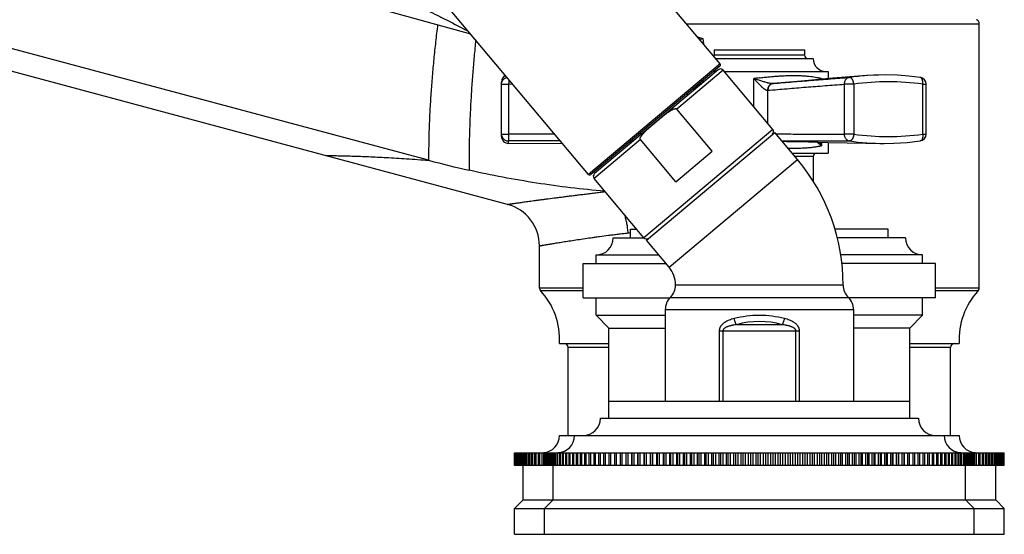
# Model space of a CAD drawing. Units: inches. Extents: x 5.1 to 16.3, y 4.4 to 13.6.
# Drawn here: x 10.6 to 16.3, y 4.4 to 7.4 of the extents above; entities that cross this region are included whole.
import ezdxf

# ---------------------------------------------------------------- set-up
doc = ezdxf.new("R2010")
doc.units = ezdxf.units.IN
doc.header["$LTSCALE"] = 1.21
doc.header["$MEASUREMENT"] = 0
doc.layers.get('0').update_dxf_attribs({"linetype": 'CONTINUOUS'})

msp = doc.modelspace()

# ---------------------------------------------------------------- linework, layer by layer
at = {"color": 7, "linetype": 'CONTINUOUS'}
for p, q in [((14.6618, 7.1286), (9.211, 13.6247)), ((13.8958, 6.4858), (10.6903, 10.306)), ((8.0041, 8.747), (13.2099, 7.3033)), ((12.9665, 6.5673), (6.8464, 8.2071)), ((13.4258, 6.3111), (6.8825, 8.0644)), ((16.1701, 5.826), (16.1701, 7.3614)), ((14.6281, 7.2095), (15.1531, 7.2095)), ((14.6281, 7.2095), (14.6281, 7.1795)), ((15.1531, 7.2095), (15.1531, 7.1795)), ((14.6606, 7.1145), (13.9099, 6.4846)), ((14.6359, 7.1595), (15.2031, 7.1595)), ((14.6517, 7.094), (13.9316, 6.4898)), ((14.6404, 7.0845), (14.6249, 7.0845)), ((14.9692, 6.7468), (14.6799, 7.0915)), ((14.6858, 7.0845), (15.2906, 7.0845)), ((15.2906, 7.0845), (15.2906, 7.0422)), ((15.519, 7.0607), (15.5155, 7.0604)), ((15.5574, 7.0628), (15.5191, 7.0607)), ((15.5839, 7.0633), (15.5574, 7.0628)), ((15.8267, 7.0498), (15.8245, 7.05)), ((13.3906, 6.7056), (13.3906, 7.0242)), ((14.9704, 7.0146), (14.9718, 7.0147)), ((15.1354, 7.0286), (14.9718, 7.0147)), ((14.9718, 7.0147), (14.9731, 7.0148)), ((15.8611, 6.7196), (15.8611, 7.0101)), ((14.6164, 6.6205), (14.4107, 6.8656)), ((14.2332, 6.1032), (14.9801, 6.7299)), ((15.112, 6.5727), (14.9801, 6.7299)), ((13.4307, 6.6656), (13.7434, 6.6674)), ((14.1334, 6.6721), (14.1492, 6.6723)), ((14.4041, 6.4424), (14.1984, 6.6875)), ((15.2906, 6.6711), (15.2906, 6.6095)), ((15.401, 6.6685), (15.5101, 6.6665)), ((15.5101, 6.6665), (15.6165, 6.6656)), ((15.6165, 6.6656), (15.6167, 6.6656)), ((15.8269, 6.68), (15.8268, 6.68)), ((14.4041, 6.4424), (14.6164, 6.6205)), ((15.0811, 6.6095), (15.2906, 6.6095)), ((15.2031, 6.5895), (15.2031, 6.447)), ((14.2184, 6.1169), (13.9292, 6.4616)), ((14.1406, 6.1665), (14.1768, 6.1665)), ((14.1406, 6.1165), (14.1406, 6.1665)), ((15.6406, 6.1665), (15.3303, 6.1665)), ((15.6406, 6.1165), (15.6406, 6.1665)), ((14.0406, 6.1165), (14.2188, 6.1165)), ((14.3651, 5.946), (14.2332, 6.1032)), ((15.7406, 6.1165), (15.344, 6.1165)), ((13.6111, 5.826), (13.6111, 6.0696)), ((13.9406, 6.0165), (14.3059, 6.0165)), ((13.9406, 5.9665), (13.9406, 6.0165)), ((15.8406, 6.0165), (15.3644, 6.0165)), ((15.8406, 5.9665), (15.8406, 6.0165)), ((13.8656, 5.9665), (14.3479, 5.9665)), ((13.8656, 5.7665), (13.8656, 5.9665)), ((15.9156, 5.9665), (15.3711, 5.9665)), ((15.9156, 5.7665), (15.9156, 5.9665)), ((15.3781, 5.8415), (14.4031, 5.8415)), ((13.8656, 5.7665), (14.3698, 5.7665)), ((13.9406, 5.6665), (13.9406, 5.7665)), ((15.9156, 5.7665), (15.4114, 5.7665)), ((15.8406, 5.6665), (15.8406, 5.7665)), ((14.3431, 5.6987), (14.3431, 5.1665)), ((15.4381, 5.6987), (15.4381, 5.1665)), ((13.9406, 5.6665), (14.3431, 5.6665)), ((14.0156, 5.5915), (13.9406, 5.6665)), ((15.8406, 5.6665), (15.4381, 5.6665)), ((15.7656, 5.5915), (15.8406, 5.6665)), ((14.0156, 5.5915), (14.3431, 5.5915)), ((14.0156, 5.0665), (14.0156, 5.5915)), ((15.7656, 5.5915), (15.4381, 5.5915)), ((15.7656, 5.0665), (15.7656, 5.5915)), ((13.7281, 5.5025), (14.0156, 5.5025)), ((15.7656, 5.5025), (16.0531, 5.5025)), ((13.7781, 4.9665), (13.7781, 5.4775)), ((16.0031, 4.9665), (16.0031, 5.4775)), ((14.0156, 5.1665), (15.7656, 5.1665)), ((13.9656, 5.0665), (15.8156, 5.0665)), ((13.7281, 4.9665), (16.0531, 4.9665)), ((13.4657, 4.8665), (16.3156, 4.8665)), ((13.4657, 4.7915), (13.4657, 4.8665)), ((13.4662, 4.7915), (13.4662, 4.8665)), ((13.4669, 4.7915), (13.4669, 4.8665)), ((13.4684, 4.7915), (13.4684, 4.8665)), ((13.4698, 4.7915), (13.4698, 4.8665)), ((13.4724, 4.7915), (13.4724, 4.8665)), ((13.4745, 4.7915), (13.4745, 4.8665)), ((13.4781, 4.7915), (13.4781, 4.8665)), ((13.4809, 4.7915), (13.4809, 4.8665)), ((13.4856, 4.7915), (13.4856, 4.8665)), ((13.489, 4.7915), (13.489, 4.8665)), ((13.4947, 4.7915), (13.4947, 4.8665)), ((13.4988, 4.7915), (13.4988, 4.8665)), ((13.5056, 4.7915), (13.5056, 4.8665)), ((13.5104, 4.7915), (13.5104, 4.8665)), ((13.5181, 4.7915), (13.5181, 4.8665)), ((13.5236, 4.7915), (13.5236, 4.8665)), ((13.5323, 4.7915), (13.5323, 4.8665)), ((13.5384, 4.7915), (13.5384, 4.8665)), ((13.5482, 4.7915), (13.5482, 4.8665)), ((13.555, 4.7915), (13.555, 4.8665)), ((13.5657, 4.7915), (13.5657, 4.8665)), ((13.5731, 4.7915), (13.5731, 4.8665)), ((13.5848, 4.7915), (13.5848, 4.8665)), ((13.5929, 4.7915), (13.5929, 4.8665)), ((13.6055, 4.7915), (13.6055, 4.8665)), ((13.6142, 4.7915), (13.6142, 4.8665)), ((13.6278, 4.7915), (13.6278, 4.8665)), ((13.6371, 4.7915), (13.6371, 4.8665)), ((13.6406, 4.7915), (13.6406, 4.8665)), ((13.6412, 4.7915), (13.6412, 4.8665)), ((13.6416, 4.7915), (13.6416, 4.8665)), ((13.6432, 4.7915), (13.6432, 4.8665)), ((13.6442, 4.7915), (13.6442, 4.8665)), ((13.6468, 4.7915), (13.6468, 4.8665)), ((13.6482, 4.7915), (13.6482, 4.8665)), ((13.6519, 4.7915), (13.6519, 4.8665)), ((13.6537, 4.7915), (13.6537, 4.8665)), ((13.6584, 4.7915), (13.6584, 4.8665)), ((13.6608, 4.7915), (13.6608, 4.8665)), ((13.6665, 4.7915), (13.6665, 4.8665)), ((13.6694, 4.7915), (13.6694, 4.8665)), ((13.6761, 4.7915), (13.6761, 4.8665)), ((13.6794, 4.7915), (13.6794, 4.8665)), ((13.6872, 4.7915), (13.6872, 4.8665)), ((13.6909, 4.7915), (13.6909, 4.8665)), ((13.6997, 4.7915), (13.6997, 4.8665)), ((13.7039, 4.7915), (13.7039, 4.8665)), ((13.7137, 4.7915), (13.7137, 4.8665)), ((13.7183, 4.7915), (13.7183, 4.8665)), ((13.7291, 4.7915), (13.7291, 4.8665)), ((13.7342, 4.7915), (13.7342, 4.8665)), ((13.7459, 4.7915), (13.7459, 4.8665)), ((13.7515, 4.7915), (13.7515, 4.8665)), ((13.7642, 4.7915), (13.7642, 4.8665)), ((13.7701, 4.7915), (13.7701, 4.8665)), ((13.7837, 4.7915), (13.7837, 4.8665)), ((13.7901, 4.7915), (13.7901, 4.8665)), ((13.8047, 4.7915), (13.8047, 4.8665)), ((13.8115, 4.7915), (13.8115, 4.8665)), ((13.827, 4.7915), (13.827, 4.8665)), ((13.8342, 4.7915), (13.8342, 4.8665)), ((13.8505, 4.7915), (13.8505, 4.8665)), ((13.8581, 4.7915), (13.8581, 4.8665)), ((13.8754, 4.7915), (13.8754, 4.8665)), ((13.8834, 4.7915), (13.8834, 4.8665)), ((13.9014, 4.7915), (13.9014, 4.8665)), ((13.9098, 4.7915), (13.9098, 4.8665)), ((13.9287, 4.7915), (13.9287, 4.8665)), ((13.9375, 4.7915), (13.9375, 4.8665)), ((13.9571, 4.7915), (13.9571, 4.8665)), ((13.9663, 4.7915), (13.9663, 4.8665)), ((13.9867, 4.7915), (13.9867, 4.8665)), ((13.9962, 4.7915), (13.9962, 4.8665)), ((14.0174, 4.7915), (14.0174, 4.8665)), ((14.0272, 4.7915), (14.0272, 4.8665)), ((14.0484, 4.8665), (14.0484, 4.7915)), ((14.0491, 4.7915), (14.0491, 4.8665)), ((14.0593, 4.7915), (14.0593, 4.8665)), ((14.0804, 4.8665), (14.0804, 4.7915)), ((14.0819, 4.7915), (14.0819, 4.8665)), ((14.0924, 4.7915), (14.0924, 4.8665)), ((14.1135, 4.8665), (14.1135, 4.7915)), ((14.1157, 4.7915), (14.1157, 4.8665)), ((14.1264, 4.7915), (14.1264, 4.8665)), ((14.1474, 4.8665), (14.1474, 4.7915)), ((14.1504, 4.7915), (14.1504, 4.8665)), ((14.1614, 4.7915), (14.1614, 4.8665)), ((14.1823, 4.8665), (14.1823, 4.7915)), ((14.186, 4.7915), (14.186, 4.8665)), ((14.1973, 4.7915), (14.1973, 4.8665)), ((14.218, 4.8665), (14.218, 4.7915)), ((14.2224, 4.7915), (14.2224, 4.8665)), ((14.234, 4.7915), (14.234, 4.8665)), ((14.2546, 4.8665), (14.2546, 4.7915)), ((14.2597, 4.7915), (14.2597, 4.8665)), ((14.2715, 4.7915), (14.2715, 4.8665)), ((14.2919, 4.8665), (14.2919, 4.7915)), ((14.2978, 4.7915), (14.2978, 4.8665)), ((14.3098, 4.7915), (14.3098, 4.8665)), ((14.33, 4.8665), (14.33, 4.7915)), ((14.3365, 4.7915), (14.3365, 4.8665)), ((14.3488, 4.7915), (14.3488, 4.8665)), ((14.3687, 4.8665), (14.3687, 4.7915)), ((14.376, 4.7915), (14.376, 4.8665)), ((14.3884, 4.7915), (14.3884, 4.8665)), ((14.4081, 4.8665), (14.4081, 4.7915)), ((14.416, 4.7915), (14.416, 4.8665)), ((14.4287, 4.7915), (14.4287, 4.8665)), ((14.4481, 4.8665), (14.4481, 4.7915)), ((14.4567, 4.7915), (14.4567, 4.8665)), ((14.4695, 4.7915), (14.4695, 4.8665)), ((14.4886, 4.8665), (14.4886, 4.7915)), ((14.4979, 4.7915), (14.4979, 4.8665)), ((14.5108, 4.7915), (14.5108, 4.8665)), ((14.5296, 4.8665), (14.5296, 4.7915)), ((14.5395, 4.7915), (14.5395, 4.8665)), ((14.5526, 4.7915), (14.5526, 4.8665)), ((14.571, 4.8665), (14.571, 4.7915)), ((14.5816, 4.7915), (14.5816, 4.8665)), ((14.5948, 4.7915), (14.5948, 4.8665)), ((14.6128, 4.8665), (14.6128, 4.7915)), ((14.6241, 4.7915), (14.6241, 4.8665)), ((14.6374, 4.7915), (14.6374, 4.8665)), ((14.655, 4.8665), (14.655, 4.7915)), ((14.6668, 4.7915), (14.6668, 4.8665)), ((14.6803, 4.7915), (14.6803, 4.8665)), ((14.6974, 4.8665), (14.6974, 4.7915)), ((14.7099, 4.7915), (14.7099, 4.8665)), ((14.7234, 4.7915), (14.7234, 4.8665)), ((14.7401, 4.8665), (14.7401, 4.7915)), ((14.7532, 4.7915), (14.7532, 4.8665)), ((14.7667, 4.7915), (14.7667, 4.8665)), ((14.783, 4.8665), (14.783, 4.7915)), ((14.7966, 4.7915), (14.7966, 4.8665)), ((14.8102, 4.7915), (14.8102, 4.8665)), ((14.826, 4.8665), (14.826, 4.7915)), ((14.8402, 4.7915), (14.8402, 4.8665)), ((14.8538, 4.7915), (14.8538, 4.8665)), ((14.8691, 4.8665), (14.8691, 4.7915)), ((14.8838, 4.7915), (14.8838, 4.8665)), ((14.8974, 4.7915), (14.8974, 4.8665)), ((14.9122, 4.8665), (14.9122, 4.7915)), ((14.9274, 4.7915), (14.9274, 4.8665)), ((14.9411, 4.7915), (14.9411, 4.8665)), ((14.9552, 4.8665), (14.9552, 4.7915)), ((14.971, 4.7915), (14.971, 4.8665)), ((14.9846, 4.7915), (14.9846, 4.8665)), ((14.9982, 4.8665), (14.9982, 4.7915)), ((15.0145, 4.7915), (15.0145, 4.8665)), ((15.0281, 4.7915), (15.0281, 4.8665)), ((15.0411, 4.8665), (15.0411, 4.7915)), ((15.0578, 4.7915), (15.0578, 4.8665)), ((15.0713, 4.7915), (15.0713, 4.8665)), ((15.0838, 4.8665), (15.0838, 4.7915)), ((15.101, 4.7915), (15.101, 4.8665)), ((15.1144, 4.7915), (15.1144, 4.8665)), ((15.1262, 4.8665), (15.1262, 4.7915)), ((15.1438, 4.7915), (15.1438, 4.8665)), ((15.1572, 4.7915), (15.1572, 4.8665)), ((15.1684, 4.8665), (15.1684, 4.7915)), ((15.1864, 4.7915), (15.1864, 4.8665)), ((15.1996, 4.7915), (15.1996, 4.8665)), ((15.2102, 4.8665), (15.2102, 4.7915)), ((15.2286, 4.7915), (15.2286, 4.8665)), ((15.2417, 4.7915), (15.2417, 4.8665)), ((15.2517, 4.8665), (15.2517, 4.7915)), ((15.2704, 4.7915), (15.2704, 4.8665)), ((15.2834, 4.7915), (15.2834, 4.8665)), ((15.2927, 4.8665), (15.2927, 4.7915)), ((15.3117, 4.7915), (15.3117, 4.8665)), ((15.3245, 4.7915), (15.3245, 4.8665)), ((15.3332, 4.8665), (15.3332, 4.7915)), ((15.3525, 4.7915), (15.3525, 4.8665)), ((15.3652, 4.7915), (15.3652, 4.8665)), ((15.3731, 4.8665), (15.3731, 4.7915)), ((15.3928, 4.7915), (15.3928, 4.8665)), ((15.4053, 4.7915), (15.4053, 4.8665)), ((15.4125, 4.8665), (15.4125, 4.7915)), ((15.4324, 4.7915), (15.4324, 4.8665)), ((15.4447, 4.7915), (15.4447, 4.8665)), ((15.4513, 4.8665), (15.4513, 4.7915)), ((15.4714, 4.7915), (15.4714, 4.8665)), ((15.4835, 4.7915), (15.4835, 4.8665)), ((15.4893, 4.8665), (15.4893, 4.7915)), ((15.5097, 4.7915), (15.5097, 4.8665)), ((15.5215, 4.7915), (15.5215, 4.8665)), ((15.5266, 4.8665), (15.5266, 4.7915)), ((15.5472, 4.7915), (15.5472, 4.8665)), ((15.5588, 4.7915), (15.5588, 4.8665)), ((15.5632, 4.8665), (15.5632, 4.7915)), ((15.5839, 4.7915), (15.5839, 4.8665)), ((15.5952, 4.7915), (15.5952, 4.8665)), ((15.5989, 4.8665), (15.5989, 4.7915)), ((15.6198, 4.7915), (15.6198, 4.8665)), ((15.6309, 4.7915), (15.6309, 4.8665)), ((15.6338, 4.8665), (15.6338, 4.7915)), ((15.6548, 4.7915), (15.6548, 4.8665)), ((15.6656, 4.7915), (15.6656, 4.8665)), ((15.6678, 4.8665), (15.6678, 4.7915)), ((15.6889, 4.7915), (15.6889, 4.8665)), ((15.6993, 4.7915), (15.6993, 4.8665)), ((15.7008, 4.8665), (15.7008, 4.7915)), ((15.722, 4.7915), (15.722, 4.8665)), ((15.7321, 4.7915), (15.7321, 4.8665)), ((15.7328, 4.8665), (15.7328, 4.7915)), ((15.754, 4.7915), (15.754, 4.8665)), ((15.7638, 4.7915), (15.7638, 4.8665)), ((15.785, 4.7915), (15.785, 4.8665)), ((15.7945, 4.7915), (15.7945, 4.8665)), ((15.815, 4.7915), (15.815, 4.8665)), ((15.8241, 4.7915), (15.8241, 4.8665)), ((15.8438, 4.7915), (15.8438, 4.8665)), ((15.8525, 4.7915), (15.8525, 4.8665)), ((15.8714, 4.7915), (15.8714, 4.8665)), ((15.8798, 4.7915), (15.8798, 4.8665)), ((15.8979, 4.7915), (15.8979, 4.8665)), ((15.9059, 4.7915), (15.9059, 4.8665)), ((15.9231, 4.7915), (15.9231, 4.8665)), ((15.9307, 4.7915), (15.9307, 4.8665)), ((15.947, 4.7915), (15.947, 4.8665)), ((15.9543, 4.7915), (15.9543, 4.8665)), ((15.9697, 4.7915), (15.9697, 4.8665)), ((15.9765, 4.7915), (15.9765, 4.8665)), ((15.9911, 4.7915), (15.9911, 4.8665)), ((15.9975, 4.7915), (15.9975, 4.8665)), ((16.0111, 4.7915), (16.0111, 4.8665)), ((16.0171, 4.7915), (16.0171, 4.8665)), ((16.0298, 4.7915), (16.0298, 4.8665)), ((16.0353, 4.7915), (16.0353, 4.8665)), ((16.047, 4.7915), (16.047, 4.8665)), ((16.0521, 4.7915), (16.0521, 4.8665)), ((16.0629, 4.7915), (16.0629, 4.8665)), ((16.0675, 4.7915), (16.0675, 4.8665)), ((16.0773, 4.7915), (16.0773, 4.8665)), ((16.0815, 4.7915), (16.0815, 4.8665)), ((16.0903, 4.7915), (16.0903, 4.8665)), ((16.0941, 4.7915), (16.0941, 4.8665)), ((16.1018, 4.7915), (16.1018, 4.8665)), ((16.1051, 4.7915), (16.1051, 4.8665)), ((16.1119, 4.7915), (16.1119, 4.8665)), ((16.1147, 4.7915), (16.1147, 4.8665)), ((16.1204, 4.7915), (16.1204, 4.8665)), ((16.1228, 4.7915), (16.1228, 4.8665)), ((16.1275, 4.7915), (16.1275, 4.8665)), ((16.1294, 4.7915), (16.1294, 4.8665)), ((16.133, 4.7915), (16.133, 4.8665)), ((16.1345, 4.7915), (16.1345, 4.8665)), ((16.1371, 4.7915), (16.1371, 4.8665)), ((16.138, 4.7915), (16.138, 4.8665)), ((16.1396, 4.7915), (16.1396, 4.8665)), ((16.1401, 4.7915), (16.1401, 4.8665)), ((16.1406, 4.7915), (16.1406, 4.8665)), ((16.1442, 4.7915), (16.1442, 4.8665)), ((16.1534, 4.7915), (16.1534, 4.8665)), ((16.167, 4.7915), (16.167, 4.8665)), ((16.1757, 4.7915), (16.1757, 4.8665)), ((16.1884, 4.7915), (16.1884, 4.8665)), ((16.1964, 4.7915), (16.1964, 4.8665)), ((16.2081, 4.7915), (16.2081, 4.8665)), ((16.2155, 4.7915), (16.2155, 4.8665)), ((16.2263, 4.7915), (16.2263, 4.8665)), ((16.233, 4.7915), (16.233, 4.8665)), ((16.2428, 4.7915), (16.2428, 4.8665)), ((16.2489, 4.7915), (16.2489, 4.8665)), ((16.2577, 4.7915), (16.2577, 4.8665)), ((16.2631, 4.7915), (16.2631, 4.8665)), ((16.2709, 4.7915), (16.2709, 4.8665)), ((16.2756, 4.7915), (16.2756, 4.8665)), ((16.2824, 4.7915), (16.2824, 4.8665)), ((16.2865, 4.7915), (16.2865, 4.8665)), ((16.2922, 4.7915), (16.2922, 4.8665)), ((16.2956, 4.7915), (16.2956, 4.8665)), ((16.3003, 4.7915), (16.3003, 4.8665)), ((16.3031, 4.7915), (16.3031, 4.8665)), ((16.3067, 4.7915), (16.3067, 4.8665)), ((16.3088, 4.7915), (16.3088, 4.8665)), ((16.3114, 4.7915), (16.3114, 4.8665)), ((16.3128, 4.7915), (16.3128, 4.8665)), ((16.3144, 4.7915), (16.3144, 4.8665)), ((16.3151, 4.7915), (16.3151, 4.8665)), ((16.3156, 4.7915), (16.3156, 4.8665)), ((16.3156, 4.7915), (13.4657, 4.7915)), ((13.5156, 4.5915), (13.5156, 4.7915)), ((13.6906, 4.5915), (13.6906, 4.7915)), ((16.0906, 4.5915), (16.0906, 4.7915)), ((16.2656, 4.5915), (16.2656, 4.7915)), ((13.4656, 4.5415), (13.5156, 4.5915)), ((13.5156, 4.5915), (16.2656, 4.5915)), ((13.6406, 4.5415), (13.6906, 4.5915)), ((16.1406, 4.5415), (16.0906, 4.5915)), ((16.3156, 4.5415), (16.2656, 4.5915)), ((13.4656, 4.5415), (16.3156, 4.5415)), ((13.4656, 4.3915), (13.4656, 4.5415)), ((13.6406, 4.3915), (13.6406, 4.5415)), ((16.1406, 4.3915), (16.1406, 4.5415)), ((16.3156, 4.3915), (16.3156, 4.5415)), ((13.4656, 4.3915), (16.3156, 4.3915))]:
    msp.add_line(p, q, dxfattribs=at)
at = {"color": 9, "linetype": 'CONTINUOUS'}
for p, q in [((14.4665, 7.3614), (16.1701, 7.3614)), ((14.53, 7.2856), (14.5618, 7.2757)), ((14.5618, 7.2757), (14.5648, 7.2442)), ((15.1531, 7.1795), (14.6281, 7.1795)), ((14.6618, 7.1286), (13.8958, 6.4858)), ((14.6799, 7.0915), (14.4107, 6.8656)), ((13.3906, 7.0101), (13.4339, 7.0101)), ((13.4339, 6.7196), (13.4339, 7.0101)), ((13.4565, 7.0094), (13.4339, 7.0101)), ((14.5617, 7.0316), (14.5617, 7.0185)), ((14.8579, 6.8794), (14.8579, 7.0431)), ((14.8579, 7.0431), (14.8922, 7.0327)), ((14.8579, 7.0431), (14.8812, 7.0183)), ((15.2522, 7.0431), (15.2522, 7.0389)), ((15.4401, 7.0101), (15.3839, 7.0101)), ((15.3839, 7.0101), (15.3839, 6.7196)), ((15.4401, 7.0101), (15.4401, 6.7196)), ((15.8411, 7.0101), (15.8611, 7.0101)), ((15.8411, 6.7196), (15.8411, 7.0101)), ((14.4712, 6.9556), (14.4712, 6.9425)), ((14.9382, 6.9747), (14.9401, 6.9749)), ((14.9401, 6.7814), (14.9401, 6.9749)), ((13.3906, 6.7196), (13.4339, 6.7196)), ((13.6996, 6.7196), (13.4339, 6.7196)), ((14.2068, 6.7207), (14.1912, 6.7206)), ((14.9692, 6.7468), (14.2184, 6.1169)), ((15.4401, 6.7196), (15.3839, 6.7196)), ((15.8411, 6.7196), (15.8611, 6.7196)), ((13.4307, 6.6656), (13.431, 6.6799)), ((13.7329, 6.6799), (13.431, 6.6799)), ((14.1984, 6.6875), (13.9292, 6.4616)), ((14.1373, 6.6722), (14.1376, 6.6627)), ((14.1592, 6.6807), (14.1436, 6.6807)), ((15.2522, 6.6721), (15.2522, 6.6514)), ((15.2031, 6.5895), (15.0979, 6.5895)), ((14.3651, 5.946), (15.112, 6.5727)), ((13.6111, 5.826), (13.8656, 5.826)), ((13.6177, 5.8091), (13.8656, 5.8091)), ((15.9156, 5.826), (16.1701, 5.826)), ((15.9156, 5.8091), (16.1635, 5.8091)), ((14.3731, 5.7701), (15.4081, 5.7701)), ((14.3431, 5.6987), (15.4381, 5.6987)), ((14.6571, 5.5758), (15.1241, 5.5758)), ((14.6571, 5.5758), (14.6571, 5.1665)), ((14.6785, 5.5758), (14.6785, 5.1665)), ((14.7572, 5.6112), (15.024, 5.6112)), ((15.1028, 5.1665), (15.1028, 5.5758)), ((15.1241, 5.1665), (15.1241, 5.5758)), ((14.0156, 5.4775), (13.7781, 5.4775)), ((16.0031, 5.4775), (15.7656, 5.4775))]:
    msp.add_line(p, q, dxfattribs=at)
at = {"color": 7, "linetype": 'CONTINUOUS'}
for points in [[(15.5155, 7.0604), (15.3177, 7.0446), (15.1354, 7.0286)], [(15.8267, 7.0498), (15.7611, 7.0575), (15.6933, 7.0624), (15.6254, 7.0642), (15.5574, 7.0628), (15.519, 7.0607)], [(15.0724, 6.6766), (15.1765, 6.6741), (15.2897, 6.6711), (15.401, 6.6685)], [(15.6167, 6.6656), (15.673, 6.6665), (15.751, 6.6714), (15.8268, 6.68)]]:
    msp.add_lwpolyline(points, dxfattribs=at)
for centre, radius, start, end in [((16.1451, 7.3614), 0.025, 0.0002, 74.5674), ((12.3633, 16.5657), 9.5466, 283.19391, 283.31426), ((14.6081, 7.1795), 0.02, 334.9402, 360), ((15.1731, 7.1795), 0.02, 180, 270), ((14.6542, 7.1222), 0.01, 310, 40), ((15.2781, 7.1595), 0.075, 180, 270), ((13.4306, 7.0242), 0.04, 115.0339, 180), ((14.6646, 7.0787), 0.02, 40, 130), ((15.8211, 7.0101), 0.04, 360, 82.0017), ((13.4306, 6.7056), 0.04, 180, 270.0794), ((14.9538, 6.734), 0.02, 310, 40), ((15.8211, 6.7196), 0.04, 278.2924, 360), ((15.2231, 6.5895), 0.02, 90, 180), ((14.4982, 12.2836), 5.918, 254.9995, 257.3515), ((14.2406, 5.8415), 1.1375, 0, 40), ((13.9035, 6.4923), 0.01, 220, 310), ((13.9445, 6.4745), 0.02, 130, 220), ((13.3611, 6.0696), 0.25, 0, 75), ((13.9406, 6.1165), 0.1, 270, 360), ((14.2338, 6.1297), 0.02, 220, 310), ((15.8406, 6.1165), 0.1, 180, 270), ((14.2406, 5.8415), 0.1625, 0, 40), ((13.6361, 5.826), 0.025, 180, 222.6328), ((13.3087, 5.5246), 0.42, 356.9846, 42.6328), ((14.3031, 5.8415), 0.1, 314.427, 360), ((15.4781, 5.8415), 0.1, 180, 225.573), ((16.4725, 5.5246), 0.42, 137.3672, 183.0154), ((16.1451, 5.826), 0.025, 317.3672, 360), ((14.4431, 5.6987), 0.1, 134.427, 180), ((15.3381, 5.6987), 0.1, 0, 45.573), ((13.7531, 5.4775), 0.025, 0, 90), ((16.0281, 5.4775), 0.025, 90, 180), ((13.8656, 5.0665), 0.1, 270, 360), ((15.9156, 5.0665), 0.1, 180, 270), ((13.6281, 4.9665), 0.1, 273.5788, 360), ((13.7156, 4.9665), 0.1, 271.5646, 360), ((16.0656, 4.9665), 0.1, 180, 268.4354), ((16.1531, 4.9665), 0.1, 180, 266.4212)]:
    msp.add_arc(centre, radius, start, end, dxfattribs=at)
at = {"color": 9, "linetype": 'CONTINUOUS'}
for centre, radius, start, end in [((15.2976, 3.617), 3.4542, 96.7662, 97.3134), ((15.6202, 5.5909), 1.4732, 94.0743, 98.0019), ((15.8253, 7.04), 0.00985, 80.353, 81.9994), ((14.9757, 6.9821), 0.0328, 96.9338, 99.3116), ((14.9757, 6.9822), 0.0327, 94.6746, 96.9338), ((15.3844, 6.8547), 0.2301, 125.0398, 127.0773), ((15.3956, 6.9853), 0.1546, 158.0442, 159.7827), ((15.6406, 5.5846), 1.4396, 81.9937, 98.0066), ((15.6406, 8.1462), 1.4406, 261.9991, 278.0008), ((15.1191, 8.6185), 1.9425, 267.1747, 268.624), ((15.6207, 8.1395), 1.4739, 262.0073, 269.8376), ((15.8253, 6.6898), 0.00988, 277.5134, 277.986), ((14.0882, 6.5174), 0.3745, 275.9152, 278.0361), ((14.8904, 5.0655), 0.5992, 89.9811, 104.1589), ((14.8906, 5.1319), 0.4975, 74.4499, 105.5497), ((14.8908, 5.0651), 0.5996, 75.8458, 90.0145)]:
    msp.add_arc(centre, radius, start, end, dxfattribs=at)
for points, knots in [([(12.6314, 7.5994), (12.6322, 7.5991), (12.6355, 7.5975), (12.6428, 7.594), (12.6549, 7.5882), (12.6804, 7.576), (12.712, 7.5607), (12.7496, 7.5426), (12.7988, 7.5188), (12.8535, 7.4922), (12.9134, 7.4628), (12.964, 7.4378), (13.018, 7.4107), (13.0962, 7.371), (13.1562, 7.3399), (13.1971, 7.3184)], [0, 0, 0, 0, 0.004331, 0.017226, 0.038539, 0.068124, 0.151527, 0.205053, 0.266267, 0.411025, 0.493947, 0.58343, 0.679125, 0.780683, 1, 1, 1, 1]), ([(13.0187, 7.3563), (13.0146, 7.323), (13.0067, 7.2564), (12.9962, 7.1564), (12.9871, 7.0563), (12.9794, 6.9565), (12.9734, 6.8574), (12.9691, 6.7594), (12.9667, 6.6628), (12.9663, 6.5989), (12.9665, 6.5673)], [0, 0, 0, 0, 0.126981, 0.254282, 0.381453, 0.508049, 0.633632, 0.757768, 0.880029, 1, 1, 1, 1]), ([(13.2403, 7.267), (13.2371, 7.2351), (13.2309, 7.1711), (13.2228, 7.0751), (13.2158, 6.9791), (13.2102, 6.8834), (13.2059, 6.7884), (13.203, 6.6942), (13.2017, 6.6013), (13.202, 6.5397), (13.2024, 6.5092)], [0, 0, 0, 0, 0.126884, 0.253966, 0.380872, 0.507234, 0.632685, 0.756866, 0.87942, 1, 1, 1, 1]), ([(13.3906, 7.0101), (13.3906, 7.0124), (13.391, 7.017), (13.3928, 7.0237), (13.3957, 7.0299), (13.3997, 7.0356), (13.4045, 7.0405), (13.4102, 7.0445), (13.4164, 7.0475), (13.4209, 7.0487), (13.4231, 7.0492)], [0, 0, 0, 0, 0.124623, 0.24929, 0.374057, 0.498956, 0.624008, 0.749212, 0.874554, 1, 1, 1, 1]), ([(14.8906, 7.0472), (14.9, 7.0483), (14.9187, 7.0504), (14.9466, 7.0532), (14.9744, 7.0557), (15.0017, 7.0578), (15.0285, 7.0593), (15.0547, 7.0604), (15.08, 7.0609), (15.1044, 7.0609), (15.1277, 7.0603), (15.1498, 7.0592), (15.1706, 7.0575), (15.19, 7.0554), (15.2079, 7.0529), (15.2218, 7.0505), (15.2321, 7.0483), (15.2392, 7.0466), (15.2459, 7.0449), (15.2502, 7.0437), (15.2522, 7.0431)], [0, 0, 0, 0, 0.077797, 0.155213, 0.231863, 0.307365, 0.381337, 0.453404, 0.523203, 0.590388, 0.65463, 0.715627, 0.773102, 0.826809, 0.876529, 0.922069, 0.943222, 0.963271, 0.982203, 1, 1, 1, 1]), ([(14.9731, 7.0148), (14.9914, 7.0163), (15.0282, 7.0193), (15.0833, 7.0238), (15.1384, 7.0283), (15.1936, 7.0328), (15.2489, 7.0372), (15.3227, 7.0429), (15.3781, 7.0471), (15.4151, 7.0498)], [0, 0, 0, 0, 0.124741, 0.249444, 0.374177, 0.498998, 0.623951, 0.74908, 1, 1, 1, 1]), ([(15.4151, 7.0498), (15.414, 7.0497), (15.4119, 7.0493), (15.4087, 7.0483), (15.4057, 7.0471), (15.4027, 7.0455), (15.3999, 7.0437), (15.3973, 7.0416), (15.3948, 7.0392), (15.3926, 7.0366), (15.3906, 7.0338), (15.3882, 7.0298), (15.3859, 7.0243), (15.3842, 7.0173), (15.3839, 7.0125), (15.3839, 7.0101)], [0, 0, 0, 0, 0.059319, 0.118886, 0.178808, 0.239097, 0.299812, 0.360995, 0.422685, 0.484915, 0.547708, 0.61107, 0.739286, 0.869173, 1, 1, 1, 1]), ([(15.4401, 7.0101), (15.44, 7.0115), (15.4397, 7.0135), (15.4393, 7.0161), (15.4388, 7.0187), (15.438, 7.0219), (15.4369, 7.0257), (15.4357, 7.0293), (15.4343, 7.0327), (15.4327, 7.0359), (15.431, 7.0388), (15.4292, 7.0414), (15.4273, 7.0437), (15.4254, 7.0457), (15.4234, 7.0473), (15.4213, 7.0485), (15.4192, 7.0494), (15.4175, 7.0498), (15.4161, 7.0499), (15.4154, 7.0498), (15.4151, 7.0498)], [0, 0, 0, 0, 0.079645, 0.119443, 0.159113, 0.237781, 0.315069, 0.390402, 0.463244, 0.533127, 0.599658, 0.662512, 0.721443, 0.776334, 0.827261, 0.87448, 0.918493, 0.959965, 0.980061, 1, 1, 1, 1]), ([(15.8411, 7.0101), (15.8413, 7.0114), (15.8414, 7.0132), (15.8415, 7.0157), (15.8416, 7.0181), (15.8415, 7.021), (15.8413, 7.0245), (15.8409, 7.0279), (15.8403, 7.0311), (15.8396, 7.0341), (15.8387, 7.037), (15.8377, 7.0396), (15.8365, 7.0419), (15.8352, 7.044), (15.8337, 7.0458), (15.8322, 7.0473), (15.8305, 7.0484), (15.8288, 7.0493), (15.8276, 7.0496), (15.827, 7.0497)], [0, 0, 0, 0, 0.081696, 0.122245, 0.162486, 0.241804, 0.319193, 0.394199, 0.466414, 0.535468, 0.601043, 0.662895, 0.720906, 0.775093, 0.825606, 0.872736, 0.916997, 0.959092, 1, 1, 1, 1]), ([(13.4339, 7.0101), (13.434, 7.0113), (13.434, 7.0131), (13.4341, 7.0155), (13.4341, 7.0178), (13.4341, 7.0207), (13.4342, 7.0241), (13.4342, 7.0273), (13.4341, 7.0314), (13.434, 7.0344), (13.4339, 7.0363)], [0, 0, 0, 0, 0.136079, 0.20379, 0.27108, 0.403888, 0.533489, 0.658858, 0.779016, 1, 1, 1, 1]), ([(14.546, 7.0183), (14.543, 7.0144), (14.5383, 7.0086), (14.5322, 7.0022), (14.5286, 6.9986), (14.5248, 6.9951), (14.5198, 6.991), (14.5133, 6.9863), (14.5064, 6.9822), (14.5016, 6.9799), (14.499, 6.9789)], [0, 0, 0, 0, 0.239856, 0.36228, 0.424121, 0.486387, 0.612173, 0.7397, 0.868995, 1, 1, 1, 1]), ([(14.8812, 7.0183), (14.8837, 7.0157), (14.8887, 7.0105), (14.895, 7.0041), (14.9001, 6.9991), (14.9039, 6.9956), (14.9076, 6.9921), (14.9113, 6.9889), (14.915, 6.9859), (14.9186, 6.9831), (14.9222, 6.9805), (14.9257, 6.9784), (14.9286, 6.9769), (14.9308, 6.976), (14.9324, 6.9754), (14.934, 6.975), (14.9359, 6.9746), (14.9373, 6.9746), (14.9382, 6.9747)], [0, 0, 0, 0, 0.149852, 0.296743, 0.368707, 0.439445, 0.508705, 0.576207, 0.641588, 0.704431, 0.764231, 0.820418, 0.872402, 0.896661, 0.919698, 0.941501, 0.962099, 1, 1, 1, 1]), ([(14.8922, 7.0328), (14.8956, 7.0317), (14.9025, 7.0297), (14.9128, 7.0266), (14.923, 7.0237), (14.9315, 7.0213), (14.9382, 7.0196), (14.9432, 7.0184), (14.9481, 7.0172), (14.9529, 7.0162), (14.9576, 7.0154), (14.9621, 7.0148), (14.9657, 7.0145), (14.9685, 7.0145), (14.9698, 7.0145), (14.9704, 7.0146)], [0, 0, 0, 0, 0.134105, 0.267479, 0.399776, 0.53043, 0.594855, 0.658451, 0.720959, 0.782041, 0.841218, 0.897845, 0.951092, 0.976155, 1, 1, 1, 1]), ([(14.9704, 7.0146), (14.9693, 7.0145), (14.9671, 7.0142), (14.9639, 7.0134), (14.9607, 7.0123), (14.9577, 7.0108), (14.9548, 7.009), (14.9521, 7.0069), (14.9495, 7.0046), (14.9464, 7.0011), (14.9431, 6.9961), (14.9407, 6.9905), (14.9394, 6.9858), (14.9387, 6.9822), (14.9383, 6.9784), (14.9382, 6.976), (14.9382, 6.9747)], [0, 0, 0, 0, 0.058829, 0.117809, 0.177058, 0.236712, 0.296874, 0.357634, 0.419055, 0.481177, 0.607423, 0.736334, 0.801695, 0.867496, 0.933644, 1, 1, 1, 1]), ([(14.9704, 7.0145), (14.9694, 7.0143), (14.9673, 7.0138), (14.9642, 7.0129), (14.9612, 7.0116), (14.9583, 7.01), (14.9556, 7.0081), (14.9522, 7.0053), (14.9484, 7.0011), (14.9447, 6.9953), (14.9425, 6.99), (14.9412, 6.9855), (14.9403, 6.9808), (14.9401, 6.9773), (14.9401, 6.9749)], [0, 0, 0, 0, 0.059437, 0.119049, 0.178945, 0.239209, 0.299909, 0.361104, 0.484991, 0.611103, 0.739266, 0.804051, 0.86917, 1, 1, 1, 1]), ([(14.9401, 6.9749), (14.9771, 6.9779), (15.0326, 6.9825), (15.1066, 6.9886), (15.162, 6.9931), (15.2175, 6.9975), (15.2915, 7.0033), (15.3469, 7.0074), (15.3839, 7.0101)], [0, 0, 0, 0, 0.250044, 0.375064, 0.500077, 0.625079, 0.750068, 1, 1, 1, 1]), ([(13.3906, 6.7196), (13.3906, 6.717), (13.3911, 6.7118), (13.3935, 6.7042), (13.3972, 6.6973), (13.4023, 6.6912), (13.4084, 6.6863), (13.4155, 6.6826), (13.4231, 6.6804), (13.4284, 6.6799), (13.431, 6.6799)], [0, 0, 0, 0, 0.124571, 0.249175, 0.373926, 0.498843, 0.623927, 0.749179, 0.874552, 1, 1, 1, 1]), ([(13.431, 6.6799), (13.431, 6.68), (13.4311, 6.6802), (13.4313, 6.6805), (13.4314, 6.681), (13.4316, 6.6815), (13.4317, 6.682), (13.4319, 6.683), (13.4322, 6.6843), (13.4324, 6.6861), (13.4327, 6.6882), (13.4329, 6.6906), (13.4331, 6.6932), (13.4333, 6.696), (13.4334, 6.699), (13.4336, 6.7022), (13.4338, 6.7067), (13.4339, 6.7113), (13.4339, 6.716), (13.4339, 6.7184), (13.4339, 6.7196)], [0, 0, 0, 0, 0.00745, 0.016691, 0.027824, 0.040873, 0.05582, 0.072638, 0.111777, 0.158033, 0.211064, 0.270461, 0.335763, 0.406455, 0.481972, 0.561708, 0.645016, 0.819585, 0.909432, 1, 1, 1, 1]), ([(14.9874, 6.7211), (15.0205, 6.7209), (15.0866, 6.7204), (15.1692, 6.72), (15.2352, 6.7197), (15.3013, 6.7195), (15.3509, 6.7196), (15.3839, 6.7196)], [0, 0, 0, 0, 0.250003, 0.500004, 0.625003, 0.750002, 1, 1, 1, 1]), ([(15.3839, 6.7196), (15.3839, 6.7184), (15.384, 6.716), (15.3845, 6.7124), (15.3852, 6.7089), (15.3866, 6.7043), (15.389, 6.6989), (15.3928, 6.693), (15.3976, 6.688), (15.4032, 6.684), (15.4092, 6.6812), (15.4136, 6.6802), (15.4157, 6.6799)], [0, 0, 0, 0, 0.065332, 0.130588, 0.195664, 0.260476, 0.38881, 0.515125, 0.639244, 0.761256, 0.881409, 1, 1, 1, 1]), ([(15.4401, 6.7196), (15.44, 6.7183), (15.4397, 6.7164), (15.4393, 6.7138), (15.4388, 6.7112), (15.4381, 6.708), (15.437, 6.7044), (15.4358, 6.7008), (15.4344, 6.6975), (15.4329, 6.6943), (15.4313, 6.6914), (15.4296, 6.6888), (15.4277, 6.6865), (15.4258, 6.6845), (15.4238, 6.6828), (15.4218, 6.6815), (15.4198, 6.6806), (15.4181, 6.6801), (15.4167, 6.6799), (15.4161, 6.6799), (15.4157, 6.6799)], [0, 0, 0, 0, 0.07906, 0.118572, 0.157964, 0.236108, 0.312945, 0.387921, 0.460522, 0.530298, 0.596862, 0.659892, 0.719133, 0.774456, 0.825892, 0.873645, 0.918138, 0.95991, 0.980069, 1, 1, 1, 1]), ([(15.8411, 6.7196), (15.8413, 6.7184), (15.8414, 6.7165), (15.8415, 6.7141), (15.8416, 6.7116), (15.8415, 6.7086), (15.8413, 6.7051), (15.8409, 6.7017), (15.8403, 6.6985), (15.8396, 6.6955), (15.8387, 6.6926), (15.8376, 6.69), (15.8364, 6.6877), (15.8353, 6.6859), (15.8343, 6.6847), (15.8336, 6.6838), (15.8328, 6.683), (15.832, 6.6824), (15.8311, 6.6818), (15.8303, 6.6812), (15.8295, 6.6808), (15.8287, 6.6805), (15.8278, 6.6802), (15.8272, 6.6801), (15.8269, 6.68)], [0, 0, 0, 0, 0.082188, 0.122974, 0.163455, 0.243246, 0.321069, 0.39645, 0.468965, 0.538246, 0.603995, 0.665972, 0.724056, 0.778232, 0.803863, 0.828594, 0.852606, 0.876083, 0.898848, 0.920419, 0.940431, 0.95959, 0.979118, 1, 1, 1, 1]), ([(15.0209, 6.6813), (15.0537, 6.6811), (15.1194, 6.6806), (15.2015, 6.6802), (15.2673, 6.68), (15.3332, 6.6798), (15.3827, 6.6799), (15.4157, 6.6799)], [0, 0, 0, 0, 0.24931, 0.498877, 0.623861, 0.749026, 1, 1, 1, 1]), ([(15.2522, 6.6514), (15.2497, 6.6507), (15.2443, 6.6495), (15.2359, 6.6477), (15.2268, 6.646), (15.2171, 6.6444), (15.2068, 6.6429), (15.1918, 6.641), (15.1761, 6.6395), (15.1596, 6.6383), (15.1418, 6.6372), (15.1233, 6.6365), (15.1043, 6.6362), (15.0841, 6.6361), (15.0688, 6.6363), (15.0585, 6.6365)], [0, 0, 0, 0, 0.04088, 0.08504, 0.132412, 0.182927, 0.236512, 0.293082, 0.414811, 0.479776, 0.547329, 0.689723, 0.764313, 0.840986, 1, 1, 1, 1]), ([(15.2522, 6.6514), (15.2498, 6.6532), (15.2452, 6.6567), (15.2396, 6.6613), (15.2354, 6.665), (15.2326, 6.6676), (15.23, 6.6702), (15.2284, 6.6719), (15.2276, 6.6728)], [0, 0, 0, 0, 0.276411, 0.53855, 0.663164, 0.782447, 0.895245, 1, 1, 1, 1]), ([(15.2522, 6.6514), (15.2509, 6.6548), (15.2484, 6.6617), (15.2465, 6.6688), (15.2457, 6.6723)], [0, 0, 0, 0, 0.508023, 1, 1, 1, 1]), ([(12.366, 6.5951), (12.3662, 6.5951), (12.3671, 6.5951), (12.3691, 6.5951), (12.3723, 6.5951), (12.3793, 6.5951), (12.3912, 6.595), (12.4092, 6.5948), (12.4323, 6.5945), (12.4603, 6.5939), (12.4931, 6.5931), (12.5304, 6.592), (12.5722, 6.5906), (12.636, 6.5881), (12.725, 6.5838), (12.8416, 6.5768), (12.9236, 6.5708), (12.9665, 6.5673)], [0, 0, 0, 0, 0.001091, 0.004358, 0.009791, 0.017378, 0.038979, 0.069081, 0.107573, 0.15423, 0.208796, 0.271016, 0.340611, 0.417201, 0.589755, 0.785321, 1, 1, 1, 1]), ([(13.4258, 6.3111), (13.4258, 6.3111), (13.4258, 6.3111), (13.4258, 6.3111), (13.4258, 6.3111), (13.4258, 6.3111), (13.4259, 6.3111), (13.4259, 6.3111), (13.426, 6.3112), (13.426, 6.3112), (13.4261, 6.3112), (13.4263, 6.3112), (13.4265, 6.3112), (13.4268, 6.3113), (13.4272, 6.3113), (13.4277, 6.3114), (13.4283, 6.3115), (13.4289, 6.3116), (13.4297, 6.3117), (13.4305, 6.3119), (13.4317, 6.312), (13.4334, 6.3123), (13.4357, 6.3127), (13.4383, 6.3131), (13.4412, 6.3135), (13.4444, 6.314), (13.4479, 6.3145), (13.4517, 6.315), (13.4573, 6.3159), (13.4652, 6.317), (13.4754, 6.3185), (13.4868, 6.3201), (13.4994, 6.3219), (13.5131, 6.3239), (13.528, 6.3259), (13.5439, 6.3281), (13.5609, 6.3304), (13.579, 6.3329), (13.5982, 6.3355), (13.6184, 6.3381), (13.6396, 6.3409), (13.6699, 6.3449), (13.7014, 6.349), (13.7342, 6.3531), (13.7601, 6.3564), (13.7868, 6.3598), (13.8144, 6.3632), (13.8428, 6.3667), (13.8718, 6.3703), (13.9015, 6.374), (13.9317, 6.3777), (13.9624, 6.3814), (13.9829, 6.384), (13.9932, 6.3853)], [0, 0, 0, 0, 0.000004, 0.000017, 0.000039, 0.000068, 0.000107, 0.000154, 0.000273, 0.000426, 0.000613, 0.000834, 0.001089, 0.001701, 0.002448, 0.003331, 0.004349, 0.005502, 0.006789, 0.008212, 0.009769, 0.013286, 0.017339, 0.021927, 0.027048, 0.0327, 0.038882, 0.045592, 0.052827, 0.068867, 0.086986, 0.107158, 0.129357, 0.153558, 0.179736, 0.207865, 0.237915, 0.26986, 0.303671, 0.339309, 0.376726, 0.415877, 0.499215, 0.543311, 0.588962, 0.636117, 0.684712, 0.734649, 0.785824, 0.838131, 0.891423, 0.945494, 1, 1, 1, 1]), ([(14.1268, 6.1449), (14.1263, 6.1539), (14.1247, 6.1719), (14.1206, 6.1986), (14.1148, 6.2247), (14.1098, 6.2416), (14.107, 6.2499)], [0, 0, 0, 0, 0.253401, 0.505788, 0.755267, 1, 1, 1, 1]), ([(13.6111, 6.0696), (13.6111, 6.0696), (13.6111, 6.0696), (13.6111, 6.0696), (13.6111, 6.0696), (13.6111, 6.0697), (13.6111, 6.0697), (13.6112, 6.0697), (13.6112, 6.0697), (13.6113, 6.0697), (13.6114, 6.0697), (13.6115, 6.0697), (13.6117, 6.0698), (13.612, 6.0698), (13.6123, 6.0699), (13.6128, 6.07), (13.6133, 6.0701), (13.6139, 6.0702), (13.6148, 6.0703), (13.6161, 6.0706), (13.6178, 6.0709), (13.6199, 6.0713), (13.6222, 6.0717), (13.6248, 6.0722), (13.6276, 6.0727), (13.6307, 6.0732), (13.6341, 6.0738), (13.6391, 6.0747), (13.6461, 6.076), (13.6552, 6.0775), (13.6654, 6.0793), (13.6767, 6.0812), (13.6889, 6.0832), (13.7022, 6.0854), (13.7165, 6.0878), (13.7317, 6.0902), (13.754, 6.0938), (13.7843, 6.0985), (13.8233, 6.1045), (13.866, 6.1109), (13.9037, 6.1163), (13.9355, 6.1208), (13.9695, 6.1255), (14.0046, 6.1302), (14.0406, 6.1348), (14.0687, 6.1383), (14.0975, 6.1417), (14.117, 6.1439), (14.1268, 6.1449)], [0, 0, 0, 0, 0.000004, 0.000017, 0.000037, 0.000067, 0.000104, 0.00015, 0.000266, 0.000416, 0.000598, 0.000814, 0.001064, 0.001662, 0.002392, 0.003255, 0.004251, 0.005379, 0.006639, 0.009557, 0.013002, 0.016974, 0.021472, 0.026494, 0.032039, 0.038106, 0.044693, 0.051798, 0.067556, 0.085364, 0.105205, 0.127058, 0.150904, 0.176717, 0.204475, 0.234151, 0.265718, 0.334407, 0.410294, 0.493104, 0.582543, 0.629651, 0.678297, 0.780032, 0.833032, 0.887393, 0.943069, 1, 1, 1, 1]), ([(14.7438, 5.6465), (14.739, 5.6453), (14.7294, 5.6426), (14.7153, 5.6377), (14.7017, 5.6318), (14.6909, 5.6258), (14.6828, 5.6201), (14.6771, 5.6154), (14.6727, 5.6111), (14.6694, 5.6073), (14.6671, 5.6044), (14.6649, 5.6013), (14.663, 5.598), (14.6613, 5.5946), (14.6598, 5.591), (14.6587, 5.5874), (14.6578, 5.5836), (14.6573, 5.5797), (14.6571, 5.5771), (14.6571, 5.5758)], [0, 0, 0, 0, 0.124946, 0.249127, 0.372667, 0.495848, 0.557492, 0.619283, 0.681345, 0.712538, 0.743857, 0.77532, 0.806945, 0.838746, 0.870721, 0.902865, 0.935152, 0.967549, 1, 1, 1, 1]), ([(14.7572, 5.6112), (14.7566, 5.6124), (14.7553, 5.6148), (14.7535, 5.6187), (14.7516, 5.6229), (14.7499, 5.6273), (14.7482, 5.6319), (14.7461, 5.6383), (14.7447, 5.6432), (14.7438, 5.6465)], [0, 0, 0, 0, 0.106129, 0.219928, 0.340349, 0.466269, 0.596478, 0.729709, 1, 1, 1, 1]), ([(15.024, 5.6112), (15.0246, 5.6124), (15.0259, 5.6148), (15.0278, 5.6187), (15.0296, 5.6229), (15.0313, 5.6273), (15.033, 5.6319), (15.0351, 5.6383), (15.0365, 5.6432), (15.0374, 5.6465)], [0, 0, 0, 0, 0.106129, 0.219929, 0.34035, 0.46627, 0.596479, 0.72971, 1, 1, 1, 1]), ([(15.1241, 5.5758), (15.1241, 5.5771), (15.124, 5.5797), (15.1234, 5.5836), (15.1226, 5.5874), (15.1214, 5.591), (15.12, 5.5946), (15.1182, 5.598), (15.1163, 5.6013), (15.1142, 5.6044), (15.1119, 5.6073), (15.1086, 5.6111), (15.1041, 5.6154), (15.0984, 5.6201), (15.0903, 5.6258), (15.0795, 5.6318), (15.0659, 5.6377), (15.0518, 5.6426), (15.0422, 5.6453), (15.0374, 5.6465)], [0, 0, 0, 0, 0.032451, 0.064848, 0.097135, 0.129279, 0.161254, 0.193055, 0.22468, 0.256143, 0.287462, 0.318655, 0.380717, 0.442508, 0.504152, 0.627333, 0.750873, 0.875054, 1, 1, 1, 1]), ([(14.7572, 5.6112), (14.7535, 5.6107), (14.746, 5.6095), (14.7366, 5.6078), (14.7292, 5.6062), (14.7237, 5.6049), (14.7182, 5.6035), (14.7127, 5.6019), (14.7074, 5.6001), (14.703, 5.5984), (14.6995, 5.5969), (14.6961, 5.5953), (14.6927, 5.5936), (14.6895, 5.5915), (14.6872, 5.5899), (14.685, 5.5881), (14.683, 5.5861), (14.6812, 5.5839), (14.68, 5.5818), (14.6792, 5.5801), (14.6788, 5.5787), (14.6785, 5.5773), (14.6785, 5.5763), (14.6785, 5.5758)], [0, 0, 0, 0, 0.125383, 0.250545, 0.313043, 0.375485, 0.437871, 0.500203, 0.562488, 0.624735, 0.655851, 0.686966, 0.749194, 0.780334, 0.8115, 0.842704, 0.873966, 0.905307, 0.936747, 0.952525, 0.968332, 0.984162, 1, 1, 1, 1]), ([(15.1028, 5.5758), (15.1028, 5.5763), (15.1027, 5.5773), (15.1024, 5.5787), (15.102, 5.5801), (15.1013, 5.5818), (15.1001, 5.5839), (15.0982, 5.5861), (15.0962, 5.5881), (15.094, 5.5899), (15.0917, 5.5915), (15.0885, 5.5936), (15.0852, 5.5953), (15.0817, 5.5969), (15.0783, 5.5984), (15.0739, 5.6001), (15.0685, 5.6019), (15.063, 5.6035), (15.0576, 5.6049), (15.052, 5.6062), (15.0446, 5.6078), (15.0353, 5.6095), (15.0278, 5.6107), (15.024, 5.6112)], [0, 0, 0, 0, 0.015838, 0.031668, 0.047475, 0.063253, 0.094693, 0.126034, 0.157296, 0.1885, 0.219666, 0.250806, 0.313034, 0.344149, 0.375265, 0.437512, 0.499797, 0.562129, 0.624515, 0.686957, 0.749455, 0.874617, 1, 1, 1, 1])]:
    msp.add_open_spline(points, degree=3, knots=knots, dxfattribs=at)
at = {"color": 7, "linetype": 'CONTINUOUS'}
for points, knots in [([(14.2917, 6.7919), (14.2963, 6.7958), (14.3055, 6.8035), (14.3171, 6.8132), (14.3263, 6.8208), (14.3333, 6.8266), (14.3404, 6.8322), (14.3475, 6.8378), (14.3547, 6.8432), (14.3608, 6.8476), (14.3658, 6.851), (14.3696, 6.8535), (14.3734, 6.8559), (14.3773, 6.8582), (14.3812, 6.8604), (14.3852, 6.8625), (14.3893, 6.8644), (14.3928, 6.8658), (14.3957, 6.8667), (14.3979, 6.8673), (14.4001, 6.8678), (14.4023, 6.8681), (14.4046, 6.8682), (14.4065, 6.868), (14.4079, 6.8675), (14.4089, 6.8671), (14.4099, 6.8665), (14.4104, 6.8659), (14.4107, 6.8656)], [0, 0, 0, 0, 0.125, 0.25, 0.3125, 0.375, 0.4375, 0.5, 0.5625, 0.624999, 0.65625, 0.6875, 0.71875, 0.75, 0.781251, 0.8125, 0.843749, 0.874997, 0.890623, 0.906248, 0.921874, 0.937499, 0.953122, 0.968738, 0.976555, 0.984371, 0.992186, 1, 1, 1, 1]), ([(14.1984, 6.6875), (14.1981, 6.6878), (14.1977, 6.6884), (14.1973, 6.6895), (14.197, 6.6906), (14.1968, 6.6921), (14.197, 6.694), (14.1974, 6.6962), (14.1981, 6.6983), (14.199, 6.7004), (14.1999, 6.7025), (14.2014, 6.7051), (14.2033, 6.7083), (14.2059, 6.712), (14.2086, 6.7156), (14.2115, 6.7191), (14.2145, 6.7225), (14.2175, 6.7259), (14.2206, 6.7292), (14.2248, 6.7335), (14.2302, 6.7387), (14.2368, 6.7449), (14.2435, 6.7509), (14.2503, 6.7569), (14.2572, 6.7628), (14.2663, 6.7706), (14.2778, 6.7803), (14.2871, 6.788), (14.2917, 6.7919)], [0, 0, 0, 0, 0.007814, 0.015629, 0.023445, 0.031262, 0.046878, 0.062501, 0.078126, 0.093752, 0.109377, 0.125003, 0.156251, 0.1875, 0.218749, 0.25, 0.28125, 0.3125, 0.34375, 0.375001, 0.4375, 0.5, 0.5625, 0.625, 0.6875, 0.75, 0.875, 1, 1, 1, 1]), ([(13.9915, 6.3872), (13.9249, 6.3929), (13.7922, 6.4067), (13.594, 6.434), (13.3974, 6.4678), (13.2672, 6.4947), (13.2024, 6.5092)], [0, 0, 0, 0, 0.250881, 0.501023, 0.750653, 1, 1, 1, 1])]:
    msp.add_open_spline(points, degree=3, knots=knots, dxfattribs=at)

doc.saveas('drawing.dxf')
